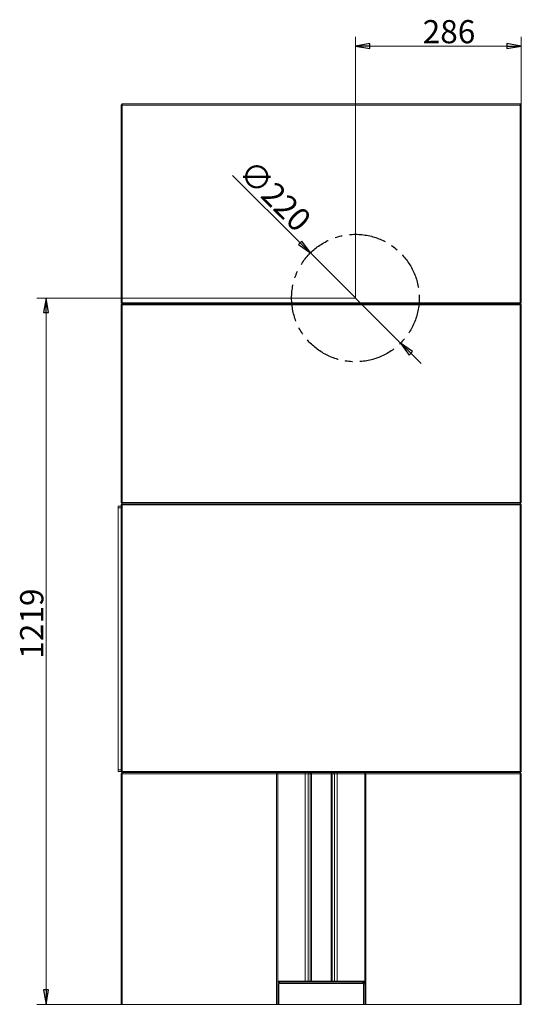
# Model space of a CAD drawing. Extents: x 9047 to 13701, y 1088 to 4910.
# Drawn here: x 9047 to 9912, y 3210 to 4910 of the extents above; entities that cross this region are included whole.
import ezdxf

# ---------------------------------------------------------------- set-up
doc = ezdxf.new("R2010")
doc.units = 0
doc.header["$LTSCALE"] = 5
doc.linetypes.add('CENTERX2', pattern=[20.32, 12.7, -2.54, 2.54, -2.54])
doc.layers.add('LAYER15', color=30, linetype='Continuous')
doc.layers.add('SLD-0', color=7, linetype='Continuous')
doc.styles.add('STANDARD-BrunnerGroßer Text', font='arial.ttf')
doc.dimstyles.new('STANDARD-Brunner-IIGroßer Text', dxfattribs={"dimscale": 5, "dimtxt": 8, "dimasz": 5, "dimexe": 3.175, "dimexo": 0, "dimgap": 0.762, "dimtad": 1, "dimdec": 0, "dimrnd": 1e-08, "dimtxsty": 'STANDARD-BrunnerGroßer Text', "dimblk": 'Filled-1', "dimcen": 0.09, "dimdle": 10, "dimclrd": 7, "dimclre": 7, "dimclrt": 7, "dimadec": 1, "dimazin": 2, "dimtfac": 0.666667, "dimtdec": 0, "dimtmove": 0, "dimatfit": 3, "dimldrblk": 'Filled-1', "dimfxl": 1, "dimtolj": 1, "dimlwd": 15, "dimlwe": 15, "dimarcsym": 0})

# ---------------------------------------------------------------- blocks, each defined once
blk = doc.blocks.new('Filled-1')
at = {"color": 0}
for p, q in [((0, 0), (-1, 0.167)), ((-1, 0.167), (-1, -0.167)), ((-1, 0), (0, 0)), ((-1, -0.167), (0, 0))]:
    blk.add_line(p, q, dxfattribs=at)
at = {"color": 0, "flags": 128}
blk.add_lwpolyline([(-1, -0.167), (0, 0), (-1, 0.167), (-1, -0.167)], dxfattribs=at)
at = {"color": 0}
blk.add_solid([(-1, -0.167), (0, 0), (-1, 0.167), (-1, -0.167)], dxfattribs=at)
blk = doc.blocks.new('*D70')
at = {"layer": 'Defpoints', "color": 0}
for p in [(9912, 4864.3), (9912, 4762.3), (9626, 4429.3)]:
    blk.add_point(p, dxfattribs=at)
at = {"layer": 'SLD-0', "color": 7, "lineweight": 15}
for p, q in [((9626, 4429.3), (9626, 4880.2)), ((9912, 4762.3), (9912, 4880.2)), ((9651, 4864.3), (9887, 4864.3))]:
    blk.add_line(p, q, dxfattribs=at)
at = {"layer": 'SLD-0', "color": 7, "lineweight": 15, "xscale": 25, "yscale": 25, "zscale": 25, "rotation": 180}
blk.add_blockref('Filled-1', (9626, 4864.3), dxfattribs=at)
at = {"layer": 'SLD-0', "color": 7, "lineweight": 15, "xscale": 25, "yscale": 25, "zscale": 25}
blk.add_blockref('Filled-1', (9912, 4864.3), dxfattribs=at)
at = {"layer": 'SLD-0', "color": 7, "insert": (9787.4, 4909), "char_height": 40, "attachment_point": 2, "style": 'STANDARD-BrunnerGroßer Text'}
blk.add_mtext('\\A1;286', dxfattribs=at)
blk = doc.blocks.new('*D71')
at = {"layer": 'Defpoints', "color": 0}
for p in [(9626, 4429.3), (9092.5, 3210.3), (9222, 3210.3)]:
    blk.add_point(p, dxfattribs=at)
at = {"layer": 'SLD-0', "color": 7, "lineweight": 15}
for p, q in [((9626, 4429.3), (9076.6, 4429.3)), ((9092.5, 4404.3), (9092.5, 3235.3)), ((9222, 3210.3), (9076.6, 3210.3))]:
    blk.add_line(p, q, dxfattribs=at)
at = {"layer": 'SLD-0', "color": 7, "lineweight": 15, "xscale": 25, "yscale": 25, "zscale": 25}
for p, rotation in [((9092.5, 4429.3), 90), ((9092.5, 3210.3), 270)]:
    blk.add_blockref('Filled-1', p, dxfattribs=dict(at, rotation=rotation))
at = {"layer": 'SLD-0', "color": 7, "insert": (9047.8, 3867.4), "char_height": 40, "attachment_point": 2, "rotation": 90, "style": 'STANDARD-BrunnerGroßer Text'}
blk.add_mtext('\\A1;1219', dxfattribs=at)
blk = doc.blocks.new('*D72')
at = {"layer": 'Defpoints', "color": 0}
for p in [(9548.3, 4507.1), (9703.8, 4351.6)]:
    blk.add_point(p, dxfattribs=at)
at = {"layer": 'SLD-0', "color": 7, "lineweight": 15}
for p, q in [((9414.3, 4641), (9530.6, 4524.8)), ((9703.8, 4351.6), (9548.3, 4507.1)), ((9721.5, 4333.9), (9739.2, 4316.2))]:
    blk.add_line(p, q, dxfattribs=at)
at = {"layer": 'SLD-0', "color": 7, "lineweight": 15, "xscale": 25, "yscale": 25, "zscale": 25}
for p, rotation in [((9548.3, 4507.1), 315.0000000000003), ((9703.8, 4351.6), 135.0000000000004)]:
    blk.add_blockref('Filled-1', p, dxfattribs=dict(at, rotation=rotation))
at = {"layer": 'SLD-0', "color": 7, "insert": (9450.2, 4671.5), "char_height": 40, "attachment_point": 1, "rotation": 315, "style": 'STANDARD-BrunnerGroßer Text'}
blk.add_mtext('\\A1;∅220', dxfattribs=at)

msp = doc.modelspace()

# ---------------------------------------------------------------- linework, layer by layer
at = {"color": 7, "linetype": 'Continuous', "lineweight": 18}
for p, q in [((9224, 4764.3), (9222, 4762.3)), ((9222, 4762.3), (9224, 4762.3)), ((9222, 4421.3), (9222, 4762.3)), ((9224, 4764.3), (9910, 4764.3)), ((9224, 4764.3), (9224, 4762.3)), ((9224, 4762.3), (9224, 4421.3)), ((9910, 4762.3), (9224, 4762.3)), ((9910, 4762.3), (9910, 4764.3)), ((9912, 4762.3), (9910, 4764.3)), ((9910, 4421.3), (9910, 4762.3)), ((9910, 4762.3), (9912, 4762.3)), ((9912, 4762.3), (9912, 4421.3)), ((9222, 4421.3), (9224, 4421.3)), ((9222, 4421.3), (9224, 4419.3)), ((9222, 4417.3), (9224, 4419.3)), ((9224, 4421.3), (9910, 4421.3)), ((9224, 4419.3), (9224, 4421.3)), ((9224, 4419.3), (9910, 4419.3)), ((9224, 4417.3), (9224, 4419.3)), ((9910, 4421.3), (9912, 4421.3)), ((9910, 4419.3), (9912, 4421.3)), ((9910, 4421.3), (9910, 4419.3)), ((9910, 4419.3), (9910, 4417.3)), ((9910, 4419.3), (9912, 4417.3)), ((9224, 4417.3), (9222, 4417.3)), ((9222, 4076.3), (9222, 4417.3)), ((9224, 4417.3), (9224, 4076.3)), ((9910, 4417.3), (9224, 4417.3)), ((9910, 4076.3), (9910, 4417.3)), ((9912, 4417.3), (9910, 4417.3)), ((9912, 4417.3), (9912, 4076.3)), ((9224, 4074.3), (9222, 4076.3)), ((9224, 4076.3), (9222, 4076.3)), ((9222, 4072.3), (9224, 4074.3)), ((9224, 4072.3), (9222, 4072.3)), ((9222, 4072.3), (9222, 3612.3)), ((9224, 4074.3), (9224, 4076.3)), ((9224, 4076.3), (9910, 4076.3)), ((9224, 4072.3), (9224, 4074.3)), ((9910, 4074.3), (9224, 4074.3)), ((9224, 4072.3), (9910, 4072.3)), ((9224, 3612.3), (9224, 4072.3)), ((9910, 4076.3), (9910, 4074.3)), ((9912, 4076.3), (9910, 4074.3)), ((9912, 4076.3), (9910, 4076.3)), ((9910, 4072.3), (9910, 4074.3)), ((9912, 4072.3), (9910, 4074.3)), ((9910, 4072.3), (9910, 3612.3)), ((9912, 4072.3), (9910, 4072.3)), ((9912, 3612.3), (9912, 4072.3)), ((9222, 3612.3), (9224, 3612.3)), ((9224, 3610.3), (9222, 3612.3)), ((9224, 3610.3), (9222, 3608.3)), ((9222, 3608.3), (9224, 3608.3)), ((9222, 3210.3), (9222, 3608.3)), ((9910, 3612.3), (9224, 3612.3)), ((9224, 3610.3), (9224, 3612.3)), ((9224, 3610.3), (9910, 3610.3)), ((9224, 3610.3), (9492, 3610.3)), ((9224, 3610.3), (9224, 3608.3)), ((9490, 3608.3), (9224, 3608.3)), ((9224, 3608.3), (9224, 3210.3)), ((9492, 3610.3), (9490, 3608.3)), ((9490, 3210.3), (9490, 3608.3)), ((9492, 3610.3), (9492, 3210.3)), ((9539.3, 3608.3), (9492, 3608.3)), ((9539.3, 3610.3), (9539.3, 3608.3)), ((9544.3, 3608.3), (9539.3, 3608.3)), ((9539.3, 3250.3), (9539.3, 3608.3)), ((9546.2, 3610.3), (9544.3, 3608.3)), ((9547.9, 3608.3), (9544.3, 3608.3)), ((9544.3, 3608.3), (9544.3, 3250.3)), ((9550, 3610.3), (9547.9, 3608.3)), ((9547.9, 3608.3), (9550.1, 3608.3)), ((9547.9, 3250.3), (9547.9, 3608.3)), ((9550, 3610.3), (9584.1, 3610.3)), ((9550, 3610.3), (9550.1, 3608.3)), ((9584, 3608.3), (9550.1, 3608.3)), ((9550.1, 3608.3), (9550.1, 3250.3)), ((9584.1, 3610.3), (9584, 3608.3)), ((9584, 3250.3), (9584, 3608.3)), ((9584, 3608.3), (9586.1, 3608.3)), ((9584.1, 3610.3), (9586.1, 3608.3)), ((9586.1, 3608.3), (9586.1, 3250.3)), ((9589.8, 3608.3), (9586.1, 3608.3)), ((9587.8, 3610.3), (9589.8, 3608.3)), ((9589.8, 3250.3), (9589.8, 3608.3)), ((9594.8, 3608.3), (9589.8, 3608.3)), ((9594.8, 3610.3), (9594.8, 3608.3)), ((9594.8, 3608.3), (9594.8, 3250.3)), ((9642, 3608.3), (9594.8, 3608.3)), ((9642, 3610.3), (9910, 3610.3)), ((9642, 3610.3), (9644, 3608.3)), ((9642, 3210.3), (9642, 3610.3)), ((9644, 3608.3), (9644, 3210.3)), ((9910, 3608.3), (9644, 3608.3)), ((9910, 3610.3), (9910, 3612.3)), ((9910, 3612.3), (9912, 3612.3)), ((9910, 3610.3), (9912, 3612.3)), ((9910, 3610.3), (9912, 3608.3)), ((9910, 3610.3), (9910, 3608.3)), ((9910, 3210.3), (9910, 3608.3)), ((9910, 3608.3), (9912, 3608.3)), ((9912, 3608.3), (9912, 3210.3)), ((9492, 3250.3), (9539.3, 3250.3)), ((9495, 3248.3), (9492, 3248.3)), ((9495, 3248.3), (9495, 3246.3)), ((9639, 3248.3), (9495, 3248.3)), ((9495, 3246.3), (9639, 3246.3)), ((9539.3, 3250.3), (9544.3, 3250.3)), ((9539.3, 3250.3), (9539.3, 3248.3)), ((9544.3, 3250.3), (9547.9, 3250.3)), ((9544.3, 3250.3), (9546.2, 3248.3)), ((9547.9, 3250.3), (9550, 3248.3)), ((9547.9, 3250.3), (9550.1, 3250.3)), ((9550.1, 3250.3), (9550, 3248.3)), ((9584.1, 3248.3), (9550, 3248.3)), ((9550.1, 3250.3), (9584, 3250.3)), ((9584, 3250.3), (9586.1, 3250.3)), ((9584, 3250.3), (9584.1, 3248.3)), ((9584.1, 3248.3), (9586.1, 3250.3)), ((9586.1, 3250.3), (9589.8, 3250.3)), ((9587.8, 3248.3), (9589.8, 3250.3)), ((9589.8, 3250.3), (9594.8, 3250.3)), ((9594.8, 3248.3), (9594.8, 3250.3)), ((9594.8, 3250.3), (9642, 3250.3)), ((9639, 3248.3), (9639, 3246.3)), ((9642, 3248.3), (9639, 3248.3)), ((9492, 3245.3), (9492, 3210.3)), ((9492, 3245.3), (9494, 3245.3)), ((9494, 3210.3), (9494, 3245.3)), ((9642, 3245.3), (9640, 3245.3)), ((9640, 3245.3), (9640, 3210.3)), ((9642, 3210.3), (9642, 3245.3)), ((9224, 3210.3), (9222, 3210.3)), ((9224, 3210.3), (9490, 3210.3)), ((9492, 3210.3), (9490, 3210.3)), ((9492, 3210.3), (9494, 3210.3)), ((9494, 3210.3), (9640, 3210.3)), ((9640, 3210.3), (9642, 3210.3)), ((9644, 3210.3), (9642, 3210.3)), ((9644, 3210.3), (9910, 3210.3)), ((9912, 3210.3), (9910, 3210.3))]:
    msp.add_line(p, q, dxfattribs=at)
at = {"color": 8, "linetype": 'Continuous', "lineweight": 18}
for p, q in [((9492, 3245.5), (9492, 3245.5)), ((9642, 3245.5), (9642, 3245.5))]:
    msp.add_line(p, q, dxfattribs=at)
at = {"color": 7, "linetype": 'Continuous', "lineweight": 18}
for centre, radius, start, end in [((9495, 3245.3), 3, 90, 180), ((9495, 3245.3), 1, 90, 180), ((9639, 3245.3), 3, 0, 90), ((9639, 3245.3), 1, 0, 90)]:
    msp.add_arc(centre, radius, start, end, dxfattribs=at)
at = {"layer": 'LAYER15', "linetype": 'Continuous', "lineweight": 18}
for p, q in [((9217, 4067.3), (9217, 4070.3)), ((9217, 4070.3), (9222, 4070.3)), ((9222, 4067.3), (9217, 4067.3)), ((9217, 4067.3), (9217, 3615.3)), ((9217, 3615.3), (9222, 3615.3)), ((9217, 3612.3), (9217, 3615.3)), ((9217, 3612.3), (9222, 3612.3))]:
    msp.add_line(p, q, dxfattribs=at)
at = {"layer": 'SLD-0', "color": 1, "linetype": 'CENTERX2'}
msp.add_circle((9626, 4429.3), 110, dxfattribs=at)

# ---------------------------------------------------------------- dimensions: what is measured, and where the dimension line sits
at = {"layer": 'SLD-0', "color": 1}
dim = msp.add_linear_dim(base=(9912, 4864.3), p1=(9626, 4429.3), p2=(9912, 4762.3), dimstyle='STANDARD-Brunner-IIGroßer Text', dxfattribs=at)
dim.commit()
dim.dimension.update_dxf_attribs({"geometry": '*D70', "text_midpoint": (9787.4, 4864.3), "dimtype": 160})
at = {"layer": 'SLD-0'}
dim = msp.add_diameter_dim_2p(p1=(9703.8, 4351.6), p2=(9548.3, 4507.1), dimstyle='STANDARD-Brunner-IIGroßer Text', dxfattribs=at)
dim.commit()
dim.dimension.update_dxf_attribs({"geometry": '*D72', "text_midpoint": (9481.5, 4609.7)})
at = {"layer": 'SLD-0', "color": 1}
dim = msp.add_linear_dim(base=(9092.5, 3210.3), p1=(9626, 4429.3), p2=(9222, 3210.3), angle=90, dimstyle='STANDARD-Brunner-IIGroßer Text', dxfattribs=at)
dim.commit()
dim.dimension.update_dxf_attribs({"geometry": '*D71', "text_midpoint": (9092.5, 3867.4), "dimtype": 160})

doc.saveas('drawing.dxf')
